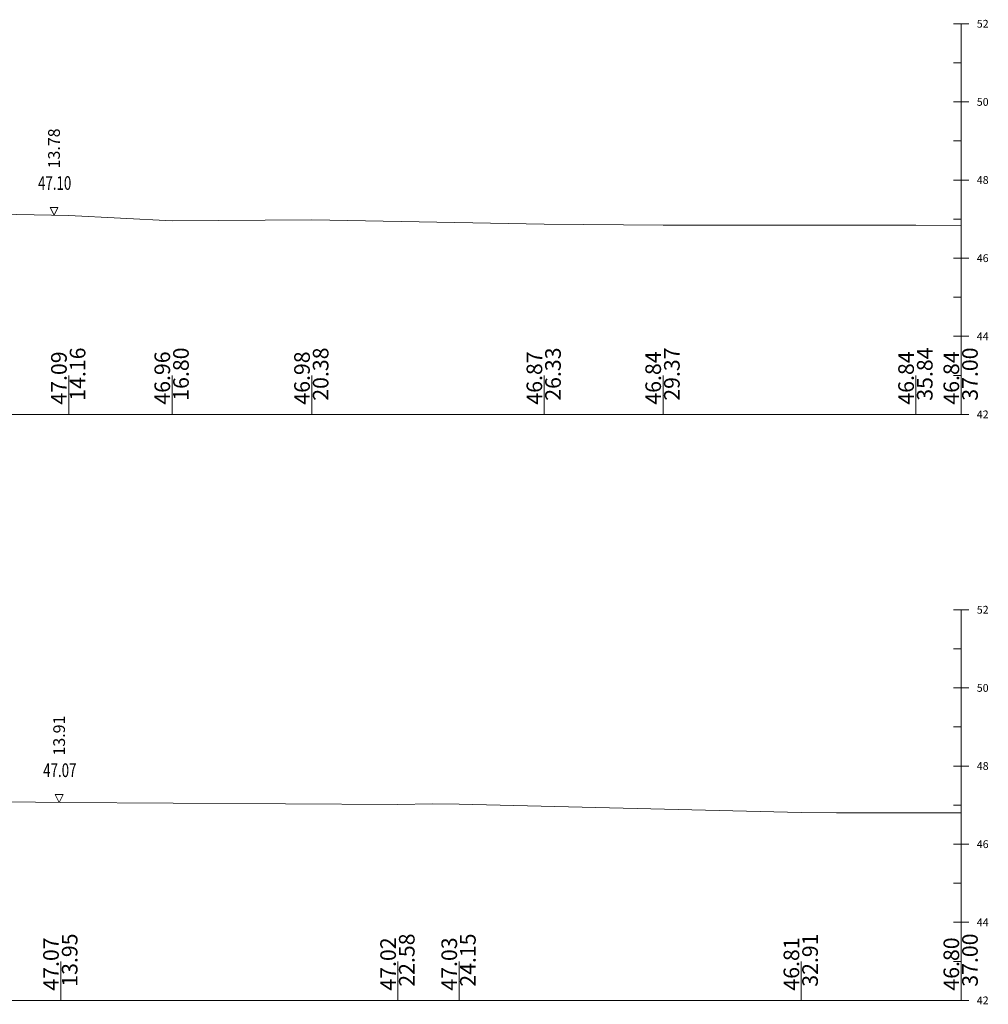
# Model space of a CAD drawing. Units: millimetres. Extents: x 517656 to 520672, y 4103040 to 4103119.
# Drawn here: x 519975 to 520000, y 4103085 to 4103110 of the extents above; entities that cross this region are included whole.
import ezdxf

# ---------------------------------------------------------------- set-up
doc = ezdxf.new("R2010")
doc.units = ezdxf.units.MM
doc.layers.get('0').update_dxf_attribs({"color": 5, "lineweight": 0})
for name, color, linetype, lineweight in [('ENKESITPAFTA', 7, 'Continuous', 0), ('SEMBOL', 5, 'Continuous', 0), ('ZEMIN', 7, 'Continuous', 0)]:
    doc.layers.add(name, color=color, linetype=linetype, lineweight=lineweight)
doc.styles.get("Standard").update_dxf_attribs({"font": 'times.ttf'})

# ---------------------------------------------------------------- blocks, each defined once
blk = doc.blocks.new('UCGENUST')
at = {"layer": 'SEMBOL', "color": 5, "lineweight": 0}
for p, q in [((-0.1, 0.2), (0, 0.2)), ((0, 0), (-0.1, 0.2)), ((0.1, 0.2), (0, 0)), ((0, 0.2), (0.1, 0.2))]:
    blk.add_line(p, q, dxfattribs=at)

msp = doc.modelspace()

# ---------------------------------------------------------------- linework, layer by layer
at = {"color": 7, "lineweight": 0}
for p, q in [((519976.174, 4103100.33), (519976.174, 4103101.33)), ((519978.82, 4103100.33), (519978.82, 4103101.33)), ((519982.396, 4103100.33), (519982.396, 4103101.33)), ((519988.344, 4103100.33), (519988.344, 4103101.33)), ((519991.387, 4103100.33), (519991.387, 4103101.33)), ((519997.861, 4103100.33), (519997.861, 4103101.33)), ((519999.018, 4103100.33), (519999.018, 4103101.33)), ((519975.971, 4103085.33), (519975.971, 4103086.33)), ((519984.601, 4103085.33), (519984.601, 4103086.33)), ((519986.165, 4103085.33), (519986.165, 4103086.33)), ((519994.925, 4103085.33), (519994.925, 4103086.33)), ((519999.018, 4103085.33), (519999.018, 4103086.33))]:
    msp.add_line(p, q, dxfattribs=at)
at = {"layer": 'ENKESITPAFTA', "color": 4, "lineweight": 5}
for p, q in [((519999.218, 4103110.33), (519998.818, 4103110.33)), ((519999.218, 4103108.33), (519998.818, 4103108.33)), ((519999.218, 4103106.33), (519998.818, 4103106.33)), ((519999.218, 4103104.33), (519998.818, 4103104.33)), ((519999.218, 4103102.33), (519998.818, 4103102.33)), ((519999.218, 4103100.33), (519998.818, 4103100.33)), ((519999.218, 4103095.33), (519998.818, 4103095.33)), ((519999.218, 4103093.33), (519998.818, 4103093.33)), ((519999.218, 4103091.33), (519998.818, 4103091.33)), ((519999.218, 4103089.33), (519998.818, 4103089.33)), ((519999.218, 4103087.33), (519998.818, 4103087.33)), ((519999.218, 4103085.33), (519998.818, 4103085.33))]:
    msp.add_line(p, q, dxfattribs=at)
at = {"layer": 'ENKESITPAFTA', "color": 1, "lineweight": 5}
for p, q in [((519999.018, 4103100.33), (519999.018, 4103110.33)), ((519999.018, 4103085.33), (519999.018, 4103095.33))]:
    msp.add_line(p, q, dxfattribs=at)
at = {"layer": 'ENKESITPAFTA', "color": 4, "lineweight": 0}
for p, q in [((519999.018, 4103109.33), (519998.818, 4103109.33)), ((519999.018, 4103107.33), (519998.818, 4103107.33)), ((519999.018, 4103105.33), (519998.818, 4103105.33)), ((519999.018, 4103103.33), (519998.818, 4103103.33)), ((519999.018, 4103101.33), (519998.818, 4103101.33)), ((519999.018, 4103094.33), (519998.818, 4103094.33)), ((519999.018, 4103092.33), (519998.818, 4103092.33)), ((519999.018, 4103090.33), (519998.818, 4103090.33)), ((519999.018, 4103088.33), (519998.818, 4103088.33)), ((519999.018, 4103086.33), (519998.818, 4103086.33))]:
    msp.add_line(p, q, dxfattribs=at)
at = {"layer": 'ENKESITPAFTA', "color": 7, "lineweight": 5}
for p, q in [((519925.018, 4103100.33), (519999.018, 4103100.33)), ((519925.018, 4103085.33), (519999.018, 4103085.33))]:
    msp.add_line(p, q, dxfattribs=at)
at = {"layer": 'ZEMIN', "color": 3, "lineweight": 5}
for points in [[(519972.628, 4103105.492, 0), (519976.174, 4103105.42, 0), (519978.82, 4103105.288, 0), (519982.396, 4103105.308, 0), (519988.344, 4103105.196, 0), (519991.387, 4103105.172, 0), (519997.861, 4103105.173, 0), (519999.018, 4103105.167, 0)], [(519972.733, 4103090.436, 0), (519975.971, 4103090.398, 0), (519984.601, 4103090.349, 0), (519985.478, 4103090.362, 0), (519986.165, 4103090.357, 0), (519994.925, 4103090.141, 0), (519995.83, 4103090.131, 0), (519999.018, 4103090.129, 0)]]:
    msp.add_polyline3d(points, dxfattribs=at)

# ---------------------------------------------------------------- block references
at = {"rotation": 359.9999999999999}
for p in [(519975.795, 4103105.428), (519975.926, 4103090.398)]:
    msp.add_blockref('UCGENUST', p, dxfattribs=at)

# ---------------------------------------------------------------- texts
at = {"layer": 'ENKESITPAFTA', "color": 7, "lineweight": 0}
for s, p in [('52', (519999.418, 4103110.23)), ('50', (519999.418, 4103108.23)), ('48', (519999.418, 4103106.23)), ('46', (519999.418, 4103104.23)), ('44', (519999.418, 4103102.23)), ('42', (519999.418, 4103100.23)), ('52', (519999.418, 4103095.23)), ('50', (519999.418, 4103093.23)), ('48', (519999.418, 4103091.23)), ('46', (519999.418, 4103089.23)), ('44', (519999.418, 4103087.23)), ('42', (519999.418, 4103085.23))]:
    msp.add_text(s, height=0.2, dxfattribs=at).set_placement(p)
for s, height, p in [('13.78', 0.3, (519975.945, 4103106.628)), ('14.16', 0.4, (519976.599, 4103100.68)), ('16.80', 0.4, (519979.245, 4103100.68)), ('20.38', 0.4, (519982.821, 4103100.68)), ('26.33', 0.4, (519988.769, 4103100.68)), ('46.84', 0.4, (519991.334, 4103100.58)), ('29.37', 0.4, (519991.812, 4103100.68)), ('46.84', 0.4, (519997.808, 4103100.58)), ('35.84', 0.4, (519998.286, 4103100.68)), ('46.84', 0.4, (519998.966, 4103100.58)), ('37.00', 0.4, (519999.443, 4103100.68)), ('47.09', 0.4, (519976.121, 4103100.58)), ('46.96', 0.4, (519978.767, 4103100.58)), ('46.98', 0.4, (519982.344, 4103100.58)), ('46.87', 0.4, (519988.292, 4103100.58)), ('13.91', 0.3, (519976.076, 4103091.598)), ('47.07', 0.4, (519975.918, 4103085.58)), ('13.95', 0.4, (519976.396, 4103085.68)), ('47.02', 0.4, (519984.548, 4103085.58)), ('22.58', 0.4, (519985.026, 4103085.68)), ('47.03', 0.4, (519986.113, 4103085.58)), ('24.15', 0.4, (519986.59, 4103085.68)), ('46.81', 0.4, (519994.872, 4103085.58)), ('32.91', 0.4, (519995.35, 4103085.68)), ('46.80', 0.4, (519998.966, 4103085.58)), ('37.00', 0.4, (519999.443, 4103085.68))]:
    msp.add_text(s, height=height, rotation=90, dxfattribs=at).set_placement(p)
at = {"layer": 'ENKESITPAFTA', "color": 7, "lineweight": 0, "width": 0.714286}
for s, p in [('47.10', (519975.386, 4103106.078)), ('47.07', (519975.518, 4103091.048))]:
    msp.add_text(s, height=0.35, dxfattribs=at).set_placement(p)

doc.saveas('drawing.dxf')
